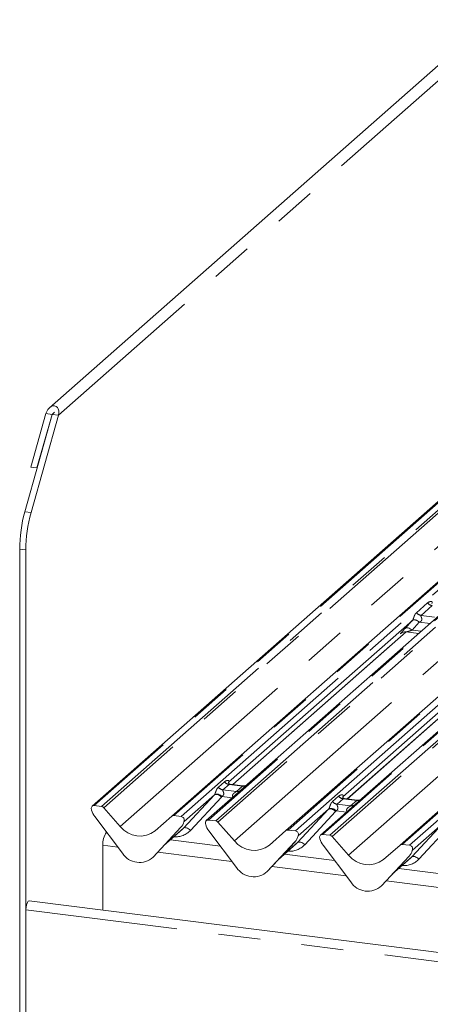
# Model space of a CAD drawing. Units: millimetres. Extents: x 5 to 415, y 5 to 292.
# Drawn here: x 230 to 242, y 127 to 157 of the extents above; entities that cross this region are included whole.
import ezdxf

# ---------------------------------------------------------------- set-up
doc = ezdxf.new("R2010")
doc.units = ezdxf.units.MM
doc.linetypes.add('PHANTOM', pattern=[12.7, 6.35, -1.27, 1.27, -1.27, 1.27, -1.27])

msp = doc.modelspace()

# ---------------------------------------------------------------- linework, layer by layer
at = {"color": 7, "linetype": 'Continuous', "lineweight": 15}
for p, q in [((243.8513, 156.9311), (230.4936, 145.1507)), ((229.7498, 141.9957), (230.5826, 144.9512)), ((230.3862, 144.9759), (229.9283, 143.3512)), ((230.5733, 144.9523), (230.1154, 143.3276)), ((230.5733, 144.9523), (230.3862, 144.9759)), ((230.5826, 144.9512), (230.5733, 144.9523)), ((230.7697, 144.9276), (230.5826, 144.9512)), ((229.9368, 141.9722), (230.7697, 144.9276)), ((230.1154, 143.3276), (229.9283, 143.3512)), ((230.1154, 143.3276), (230.1283, 143.339)), ((243.4054, 143.3003), (231.7898, 133.0563)), ((234.2038, 132.7521), (245.8194, 142.9961)), ((237.6649, 132.3161), (249.2805, 142.5601)), ((241.1259, 131.88), (252.7415, 142.124)), ((229.5944, 140.8587), (229.5944, 125.7939)), ((229.7815, 140.8352), (229.7815, 125.7703)), ((241.5001, 138.699), (235.9263, 133.7834)), ((242.3055, 138.8419), (236.5035, 133.725)), ((245.7666, 138.4058), (239.9646, 133.2889)), ((236.0599, 133.7129), (241.3138, 138.3464)), ((244.9611, 138.263), (239.3873, 133.3474)), ((241.1612, 138.3081), (241.1723, 138.3188)), ((241.3035, 138.3477), (241.69, 138.2991)), ((239.5209, 133.2768), (244.7749, 137.9104)), ((235.9325, 133.7908), (235.9269, 133.7848)), ((236.3503, 133.6763), (235.9767, 133.7233)), ((236.5035, 133.725), (236.3028, 133.5479)), ((235.4949, 133.4029), (234.5763, 132.5928)), ((236.3028, 133.5479), (235.2508, 132.6202)), ((239.3936, 133.3547), (239.3879, 133.3487)), ((232.0759, 133.0478), (231.856, 133.0755)), ((232.142, 133.0119), (232.6438, 132.443)), ((239.7638, 133.1119), (238.7119, 132.1842)), ((239.8114, 133.2402), (239.4377, 133.2873)), ((239.9646, 133.2889), (239.7638, 133.1119)), ((231.7695, 132.9555), (231.7737, 132.9391)), ((231.8672, 132.7463), (232.7071, 131.6316)), ((233.7021, 132.3096), (234.2038, 132.7521)), ((234.4899, 132.7437), (234.27, 132.7714)), ((238.9559, 132.9669), (238.0373, 132.1567)), ((233.6387, 131.5142), (234.4786, 132.4173)), ((233.6393, 131.5148), (234.4793, 132.4179)), ((234.4793, 132.4179), (234.4786, 132.4173)), ((234.5697, 132.5784), (234.5746, 132.5903)), ((234.5721, 132.5865), (234.5763, 132.6019)), ((235.2305, 132.5195), (235.2348, 132.5031)), ((235.5369, 132.6118), (235.317, 132.6395)), ((235.603, 132.5758), (236.1048, 132.0069)), ((242.4169, 132.5308), (241.4983, 131.7207)), ((233.9669, 131.867), (234.5267, 132.3607)), ((235.3282, 132.3103), (236.1682, 131.1955)), ((237.1631, 131.8736), (237.6649, 132.3161)), ((237.9509, 132.3077), (237.731, 132.3354)), ((238.0308, 132.1424), (238.0356, 132.1543)), ((238.0331, 132.1505), (238.0374, 132.1658)), ((238.9979, 132.1757), (238.778, 132.2034)), ((239.0641, 132.1398), (239.5658, 131.5709)), ((232.115, 129.8997), (232.115, 131.8729)), ((235.6773, 131.847), (234.1608, 132.0381)), ((237.0997, 131.0782), (237.9397, 131.9813)), ((237.1003, 131.0788), (237.9403, 131.9819)), ((237.4279, 131.431), (237.9877, 131.9247)), ((237.9403, 131.9819), (237.9397, 131.9813)), ((238.6916, 132.0834), (238.6958, 132.067)), ((238.7893, 131.8742), (239.6292, 130.7595)), ((240.6241, 131.4375), (241.1259, 131.88)), ((241.4119, 131.8716), (241.192, 131.8993)), ((233.6393, 131.5148), (233.6387, 131.5142)), ((239.1383, 131.4109), (237.6218, 131.602)), ((240.5608, 130.6421), (241.4007, 131.5452)), ((240.5614, 130.6427), (241.4013, 131.5458)), ((241.4013, 131.5458), (241.4007, 131.5452)), ((241.4918, 131.7063), (241.4966, 131.7182)), ((241.4942, 131.7144), (241.4984, 131.7298)), ((240.889, 130.9949), (241.4488, 131.4886)), ((237.1003, 131.0788), (237.0997, 131.0782)), ((242.5994, 130.9749), (241.0829, 131.166)), ((240.5614, 130.6427), (240.5608, 130.6421)), ((360.3654, 113.7416), (229.8796, 130.1813)), ((229.7815, 129.914), (229.7815, 125.7703))]:
    msp.add_line(p, q, dxfattribs=at)
at = {"color": 8, "linetype": 'PHANTOM', "lineweight": 0}
for p, q in [((244.1128, 156.6951), (230.7697, 144.9276)), ((230.6504, 145.0204), (230.5733, 144.9523)), ((243.4716, 143.3196), (231.856, 133.0755)), ((232.0759, 133.0478), (243.6915, 143.2918)), ((243.7576, 143.2559), (232.142, 133.0119)), ((245.8856, 143.0154), (234.27, 132.7714)), ((234.4899, 132.7437), (246.1055, 142.9877)), ((246.9326, 142.8835), (235.317, 132.6395)), ((235.5369, 132.6118), (247.1525, 142.8558)), ((232.6438, 132.443), (244.24, 142.6699)), ((247.2187, 142.8199), (235.603, 132.5758)), ((249.3466, 142.5794), (237.731, 132.3354)), ((237.9509, 132.3077), (249.5665, 142.5517)), ((250.3936, 142.4475), (238.778, 132.2034)), ((238.9979, 132.1757), (250.6136, 142.4198)), ((250.6797, 142.3838), (239.0641, 132.1398)), ((229.7498, 141.9957), (229.9368, 141.9722)), ((236.1048, 132.0069), (247.701, 142.2338)), ((252.8076, 142.1433), (241.192, 131.8993)), ((241.4119, 131.8716), (253.0276, 142.1156)), ((239.5658, 131.5709), (251.1621, 141.7978)), ((229.7815, 140.8352), (229.5944, 140.8587)), ((241.621, 138.931), (241.9586, 139.2288)), ((242.098, 139.1483), (241.7604, 138.8506)), ((241.2752, 138.4543), (241.4958, 138.6943)), ((241.7604, 138.8506), (242.1692, 138.7991)), ((241.7091, 138.643), (241.4885, 138.403)), ((241.4885, 138.403), (241.768, 138.3678)), ((242.0337, 138.6021), (241.7091, 138.643)), ((236.0568, 133.7132), (241.3108, 138.3468)), ((241.1662, 138.3125), (241.1612, 138.3081)), ((239.5179, 133.2772), (244.7719, 137.9108)), ((235.616, 133.6352), (235.8013, 133.7985)), ((235.9407, 133.7181), (235.7555, 133.5548)), ((236.3495, 133.6666), (235.9407, 133.7181)), ((236.1643, 133.5033), (236.3495, 133.6666)), ((234.5588, 132.3921), (235.4949, 133.4029)), ((235.7088, 133.3358), (234.7727, 132.325)), ((236.0405, 133.3167), (235.7257, 133.3563)), ((235.7555, 133.5548), (236.1643, 133.5033)), ((239.0771, 133.1991), (239.2623, 133.3625)), ((239.4017, 133.2821), (239.2165, 133.1187)), ((239.2165, 133.1187), (239.6253, 133.0672)), ((239.8105, 133.2306), (239.4017, 133.2821)), ((239.6253, 133.0672), (239.8105, 133.2306)), ((238.0198, 131.9561), (238.9559, 132.9669)), ((239.1698, 132.8997), (238.2338, 131.8889)), ((239.5016, 132.8806), (239.1867, 132.9203)), ((234.5801, 132.6016), (234.5763, 132.5928)), ((241.4809, 131.52), (242.4169, 132.5308)), ((242.6309, 132.4637), (241.6948, 131.4529)), ((233.9826, 131.884), (234.5588, 132.3921)), ((238.0411, 132.1655), (238.0373, 132.1567)), ((232.5684, 131.8158), (232.115, 131.8729)), ((237.4437, 131.4479), (238.0198, 131.9561)), ((236.0294, 131.3797), (233.7775, 131.6634)), ((240.9047, 131.0119), (241.4809, 131.52)), ((241.5021, 131.7295), (241.4983, 131.7207)), ((239.4904, 130.9437), (237.2386, 131.2274)), ((242.9515, 130.5076), (240.6996, 130.7913)), ((360.3654, 113.462), (229.7815, 129.914))]:
    msp.add_line(p, q, dxfattribs=at)
at = {"color": 8, "linetype": 'PHANTOM', "lineweight": 0, "flags": 128}
for points in [[(241.7091, 138.643), (241.6802, 138.6658), (241.65, 138.6848), (241.6194, 138.6994), (241.5894, 138.709), (241.5612, 138.7134), (241.5356, 138.7123), (241.5135, 138.7059), (241.4958, 138.6943)], [(241.7136, 138.6447), (241.6847, 138.6679), (241.6543, 138.6873), (241.6236, 138.7024), (241.5936, 138.7124), (241.5653, 138.7172), (241.5397, 138.7165), (241.5177, 138.7104), (241.5001, 138.699)], [(241.4885, 138.403), (241.4597, 138.4258), (241.4294, 138.4448), (241.3988, 138.4593), (241.3688, 138.469), (241.3406, 138.4733), (241.315, 138.4723), (241.2929, 138.4659), (241.2752, 138.4543)], [(235.4949, 133.4029), (235.5119, 133.4132), (235.5336, 133.4181), (235.5592, 133.4172), (235.5876, 133.4107), (235.6179, 133.3988), (235.649, 133.3819), (235.6796, 133.3606), (235.7088, 133.3358)], [(238.9559, 132.9669), (238.9729, 132.9772), (238.9946, 132.982), (239.0202, 132.9811), (239.0486, 132.9746), (239.079, 132.9627), (239.11, 132.9458), (239.1407, 132.9246), (239.1698, 132.8997)], [(234.5588, 132.3921), (234.5759, 132.4024), (234.5976, 132.4073), (234.6231, 132.4064), (234.6516, 132.3999), (234.6819, 132.388), (234.7129, 132.3711), (234.7436, 132.3498), (234.7727, 132.325)], [(238.0198, 131.9561), (238.0369, 131.9664), (238.0586, 131.9712), (238.0841, 131.9703), (238.1126, 131.9638), (238.1429, 131.9519), (238.174, 131.935), (238.2046, 131.9138), (238.2338, 131.8889)], [(241.4809, 131.52), (241.4979, 131.5303), (241.5196, 131.5352), (241.5452, 131.5343), (241.5736, 131.5278), (241.6039, 131.5159), (241.635, 131.499), (241.6657, 131.4777), (241.6948, 131.4529)]]:
    msp.add_lwpolyline(points, dxfattribs=at)
at = {"color": 7, "linetype": 'Continuous', "lineweight": 15, "flags": 128}
msp.add_lwpolyline([(229.7815, 129.914), (229.787, 129.9928), (229.8027, 130.0694), (229.8262, 130.132), (229.854, 130.1712), (229.8796, 130.1813)], dxfattribs=at)
at = {"color": 7, "linetype": 'Continuous', "lineweight": 15}
for centre, radius, start, end in [((233.9111, 140.8481), 4.3166, 164.58222, 179.85913), ((234.0981, 140.8246), 4.3166, 164.58222, 179.85913), ((231.8451, 132.9926), 0.0837, 82.5349, 203.55163), ((232.0611, 132.9418), 0.1071, 40.89579, 82.05816), ((231.7286, 132.945), 0.0422, 14.4377, 19.60095), ((232.3045, 133.0774), 0.5485, 194.60692, 217.13329), ((234.2581, 132.6889), 0.0834, 81.84159, 130.66121), ((234.4762, 132.6381), 0.1065, 342.02824, 82.59583), ((233.2401, 132.9096), 0.7572, 218.04482, 307.59367), ((234.1809, 132.6922), 0.4053, 317.28289, 344.88184), ((234.6091, 132.5929), 0.0339, 158.66387, 164.63661), ((235.3061, 132.5565), 0.0837, 82.5349, 203.55163), ((235.1896, 132.5089), 0.0422, 14.4377, 19.60095), ((235.7655, 132.6414), 0.5485, 194.60692, 217.13329), ((235.5221, 132.5057), 0.1071, 40.89579, 82.05816), ((232.6576, 131.928), 0.5454, 141.73949, 185.80001), ((237.7192, 132.2528), 0.0834, 81.84159, 130.66121), ((237.6419, 132.2562), 0.4053, 317.28289, 344.88184), ((237.9372, 132.2021), 0.1065, 342.02824, 82.59583), ((238.0701, 132.1568), 0.0339, 158.66387, 164.63661), ((238.7671, 132.1205), 0.0837, 82.5349, 203.55163), ((238.9831, 132.0697), 0.1071, 40.89579, 82.05816), ((236.7011, 132.4736), 0.7572, 218.04482, 307.59367), ((238.6507, 132.0729), 0.0422, 14.4377, 19.60095), ((239.2265, 132.2053), 0.5485, 194.60692, 217.13329), ((241.1802, 131.8168), 0.0834, 81.84159, 130.66121), ((241.3982, 131.766), 0.1065, 342.02824, 82.59583), ((233.2225, 131.9668), 0.6148, 213.04155, 312.59694), ((240.1622, 132.0375), 0.7572, 218.04482, 307.59367), ((241.1029, 131.8201), 0.4053, 317.28289, 344.88184), ((241.5311, 131.7208), 0.0339, 158.66387, 164.63661), ((236.6836, 131.5308), 0.6148, 213.04155, 312.59694), ((240.1446, 131.0947), 0.6148, 213.04155, 312.59694)]:
    msp.add_arc(centre, radius, start, end, dxfattribs=at)
at = {"color": 8, "linetype": 'PHANTOM', "lineweight": 0}
for centre, radius, start, end in [((242.128, 139.3615), 0.2153, 218.06891, 261.9838), ((241.7904, 139.0638), 0.2153, 218.06891, 261.9838), ((235.7855, 133.7679), 0.2153, 218.06891, 261.9838), ((235.9707, 133.9313), 0.2153, 218.06891, 261.9838), ((236.3732, 133.8321), 0.1672, 261.85159, 306.41352), ((235.574, 133.2177), 0.2055, 42.42352, 111.04356), ((236.188, 133.6688), 0.1672, 261.85159, 306.41352), ((239.4318, 133.4952), 0.2153, 218.06891, 261.9838), ((239.2465, 133.3319), 0.2153, 218.06891, 261.9838), ((239.649, 133.2327), 0.1672, 261.85159, 306.41352), ((239.8342, 133.3964), 0.1675, 261.87255, 305.15567), ((239.035, 132.7816), 0.2055, 42.42352, 111.04356), ((234.5672, 132.5924), 0.00765, 309.97484, 344.29417), ((234.6066, 132.5817), 0.0331, 143.06323, 164.82549), ((238.0282, 132.1564), 0.00765, 309.97484, 344.29417), ((238.0676, 132.1456), 0.0331, 143.06323, 164.82549), ((241.4893, 131.7203), 0.00765, 309.97484, 344.29417), ((241.5286, 131.7096), 0.0331, 143.06323, 164.82549)]:
    msp.add_arc(centre, radius, start, end, dxfattribs=at)
at = {"color": 7, "linetype": 'Continuous', "lineweight": 15}
for centre, major_axis, ratio, start_param, end_param in [((230.5779, 144.9518), (0.1112, 0.2464), 0.6990558, 4.9244045, 8.0659972), ((234.1193, 132.8015), (0.4353, -0.4138), 0.8568657, 6.2078067, 6.2950732), ((237.5804, 132.3654), (0.4353, -0.4138), 0.8568657, 6.2078067, 6.2950732), ((241.0414, 131.9294), (0.4353, -0.4138), 0.8568657, 6.2078067, 6.2950732)]:
    msp.add_ellipse(centre, major_axis=major_axis, ratio=ratio, start_param=start_param, end_param=end_param, dxfattribs=at)
at = {"color": 8, "linetype": 'PHANTOM', "lineweight": 0}
for centre, major_axis, ratio, start_param, end_param in [((241.6565, 138.8435), (0.3011, 0.3147), 0.0346325, 2.0805312, 2.0974605), ((241.436, 138.6035), (0.3011, 0.3147), 0.0346325, 2.0974605, 3.5286305), ((241.5793, 138.4642), (0.2796, 0.1145), 0.0786774, 3.2800544, 4.3498573), ((241.7998, 138.7042), (0.2796, 0.1145), 0.0786774, 4.3498573, 4.3667866), ((235.8582, 133.8562), (-0.0367, 0.094), 0.9167705, 3.5520713, 3.6545389), ((235.4196, 133.4694), (0.0778, -0.0635), 0.822402, 6.2356576, 6.3381252), ((235.4902, 133.5415), (0.2136, -0.211), 0.863409, 0.027867, 0.1303346), ((239.3193, 133.4201), (-0.0367, 0.094), 0.9167705, 3.5520713, 3.6545389), ((238.8807, 133.0333), (0.0778, -0.0635), 0.822402, 6.2356576, 6.3381252), ((238.9513, 133.1055), (0.2136, -0.211), 0.863409, 0.027867, 0.1303346), ((234.19, 132.8736), (0.5695, -0.5626), 0.863409, 5.5151521, 6.3110523), ((237.651, 132.4376), (0.5695, -0.5626), 0.863409, 5.5151521, 6.3110523), ((241.112, 132.0015), (0.5695, -0.5626), 0.863409, 5.5151521, 6.3110523)]:
    msp.add_ellipse(centre, major_axis=major_axis, ratio=ratio, start_param=start_param, end_param=end_param, dxfattribs=at)
for points, knots in [([(241.9586, 139.2288), (241.9631, 139.2325), (241.9819, 139.2481), (242.0186, 139.266), (242.0604, 139.2736), (242.0875, 139.2683), (242.0992, 139.2578), (242.1009, 139.2451), (242.0981, 139.2342), (242.092, 139.2232), (242.086, 139.2164), (242.0833, 139.2134)], [0, 0, 0, 0, 0.0912985, 0.379134, 0.6216483, 0.7560163, 0.8542497, 0.8966858, 0.9316659, 0.9695814, 1, 1, 1, 1]), ([(241.5001, 138.699), (241.5019, 138.7011), (241.5061, 138.7062), (241.5121, 138.7163), (241.5188, 138.7301), (241.5252, 138.7456), (241.5348, 138.7712), (241.5485, 138.8106), (241.566, 138.8546), (241.589, 138.8981), (241.61, 138.9197), (241.621, 138.931)], [0, 0, 0, 0, 0.02695, 0.0640112, 0.0930673, 0.1393872, 0.1858854, 0.3125494, 0.5361492, 0.7556744, 1, 1, 1, 1]), ([(241.7604, 138.8506), (241.7582, 138.8474), (241.7544, 138.8417), (241.7573, 138.8247), (241.7689, 138.7978), (241.7828, 138.7629), (241.7856, 138.7315), (241.7833, 138.7115), (241.7767, 138.6934), (241.7603, 138.6704), (241.7381, 138.6548), (241.7196, 138.6472), (241.7136, 138.6447)], [0, 0, 0, 0, 0.0846087, 0.149867, 0.3136088, 0.5075897, 0.5849407, 0.636122, 0.7062473, 0.7722161, 0.9258737, 1, 1, 1, 1]), ([(235.5002, 133.4095), (235.5003, 133.4096), (235.5028, 133.4132), (235.5072, 133.4204), (235.5139, 133.4343), (235.5203, 133.4498), (235.5299, 133.4754), (235.5436, 133.5148), (235.5611, 133.5588), (235.5841, 133.6022), (235.605, 133.6238), (235.616, 133.6352)], [0, 0, 0, 0, 0.0014845, 0.0396751, 0.0693315, 0.1173314, 0.1645763, 0.2945557, 0.5240082, 0.7492793, 1, 1, 1, 1]), ([(235.8013, 133.7985), (235.8043, 133.8011), (235.8187, 133.8132), (235.8483, 133.8302), (235.889, 133.842), (235.9215, 133.8416), (235.9384, 133.832), (235.9432, 133.8209), (235.943, 133.8113), (235.9395, 133.8009), (235.9347, 133.7939), (235.9325, 133.7908)], [0, 0, 0, 0, 0.0634524, 0.2993938, 0.5389852, 0.7349218, 0.8457839, 0.8938147, 0.9309126, 0.9690038, 1, 1, 1, 1]), ([(235.9767, 133.723), (235.976, 133.7232), (235.9676, 133.7256), (235.9563, 133.7242), (235.9455, 133.7216), (235.9421, 133.7192), (235.9407, 133.7181)], [0, 0, 0, 0, 0.0416187, 0.5580026, 0.8115169, 1, 1, 1, 1]), ([(236.3495, 133.6666), (236.3516, 133.6689), (236.3553, 133.673), (236.3542, 133.676), (236.3514, 133.6754), (236.3504, 133.6752)], [0, 0, 0, 0, 0.4478615, 0.7932945, 1, 1, 1, 1]), ([(235.7555, 133.5548), (235.7533, 133.5516), (235.7495, 133.5459), (235.7523, 133.5289), (235.764, 133.502), (235.7779, 133.4671), (235.7807, 133.4357), (235.7784, 133.4157), (235.7718, 133.3976), (235.7573, 133.3772), (235.7412, 133.3648), (235.7289, 133.358), (235.726, 133.3565), (235.7257, 133.3563)], [0, 0, 0, 0, 0.0909668, 0.161129, 0.3371756, 0.5457335, 0.6288972, 0.6839246, 0.7593195, 0.8302457, 0.9596202, 0.9958517, 1, 1, 1, 1]), ([(236.0631, 133.3365), (236.0602, 133.3391), (236.0518, 133.3469), (236.0459, 133.363), (236.0432, 133.3829), (236.0466, 133.3995), (236.0589, 133.4252), (236.0873, 133.4537), (236.1242, 133.4774), (236.1487, 133.4921), (236.1594, 133.4993), (236.1628, 133.5021), (236.1643, 133.5033)], [0, 0, 0, 0, 0.0467739, 0.1389299, 0.2005374, 0.2917559, 0.3401895, 0.5501244, 0.7743994, 0.8959549, 0.9556315, 1, 1, 1, 1]), ([(239.2623, 133.3625), (239.2653, 133.3651), (239.2797, 133.3772), (239.3094, 133.3942), (239.35, 133.406), (239.3825, 133.4055), (239.3994, 133.3959), (239.4042, 133.3849), (239.4041, 133.3753), (239.4006, 133.3649), (239.3957, 133.3579), (239.3936, 133.3547)], [0, 0, 0, 0, 0.0634524, 0.2993938, 0.5389852, 0.7349218, 0.8457839, 0.8938147, 0.9309126, 0.9690038, 1, 1, 1, 1]), ([(238.9612, 132.9734), (238.9613, 132.9736), (238.9638, 132.9771), (238.9682, 132.9844), (238.975, 132.9983), (238.9813, 133.0137), (238.9909, 133.0394), (239.0046, 133.0787), (239.0222, 133.1227), (239.0451, 133.1662), (239.0661, 133.1878), (239.0771, 133.1991)], [0, 0, 0, 0, 0.0014845, 0.0396751, 0.0693315, 0.1173314, 0.1645763, 0.2945557, 0.5240082, 0.7492793, 1, 1, 1, 1]), ([(239.2165, 133.1187), (239.2144, 133.1155), (239.2105, 133.1099), (239.2134, 133.0928), (239.2251, 133.0659), (239.2389, 133.031), (239.2418, 132.9997), (239.2394, 132.9796), (239.2328, 132.9615), (239.2183, 132.9411), (239.2022, 132.9287), (239.19, 132.9219), (239.187, 132.9204), (239.1867, 132.9203)], [0, 0, 0, 0, 0.0909668, 0.161129, 0.3371756, 0.5457335, 0.6288972, 0.6839246, 0.7593195, 0.8302457, 0.9596202, 0.9958517, 1, 1, 1, 1]), ([(239.4377, 133.287), (239.4371, 133.2872), (239.4287, 133.2896), (239.4173, 133.2882), (239.4066, 133.2856), (239.4032, 133.2831), (239.4017, 133.2821)], [0, 0, 0, 0, 0.0416187, 0.5580026, 0.8115169, 1, 1, 1, 1]), ([(239.5241, 132.9005), (239.5213, 132.9031), (239.5129, 132.9109), (239.5069, 132.9269), (239.5042, 132.9468), (239.5076, 132.9634), (239.5199, 132.9892), (239.5483, 133.0177), (239.5853, 133.0414), (239.6097, 133.056), (239.6205, 133.0632), (239.6239, 133.066), (239.6253, 133.0672)], [0, 0, 0, 0, 0.0467739, 0.1389299, 0.2005374, 0.2917559, 0.3401895, 0.5501244, 0.7743994, 0.8959549, 0.9556315, 1, 1, 1, 1]), ([(239.8105, 133.2306), (239.8126, 133.2329), (239.8163, 133.2369), (239.8152, 133.2399), (239.8124, 133.2394), (239.8114, 133.2391)], [0, 0, 0, 0, 0.4478615, 0.7932945, 1, 1, 1, 1]), ([(234.5746, 132.5903), (234.5751, 132.5923), (234.5761, 132.5962), (234.5769, 132.6004), (234.5767, 132.6018), (234.5766, 132.602), (234.5765, 132.602), (234.5764, 132.6019), (234.5763, 132.6019)], [0, 0, 0, 0, 0.4466278, 0.8607877, 0.917991, 0.9566386, 0.9915272, 1, 1, 1, 1]), ([(234.5775, 132.6052), (234.5776, 132.6054), (234.5782, 132.6059), (234.5794, 132.6061), (234.5801, 132.6043), (234.5801, 132.6025), (234.5801, 132.6016)], [0, 0, 0, 0, 0.0708701, 0.2005267, 0.610693, 1, 1, 1, 1]), ([(238.0356, 132.1543), (238.0361, 132.1563), (238.0371, 132.1601), (238.0379, 132.1644), (238.0378, 132.1658), (238.0376, 132.166), (238.0375, 132.1659), (238.0374, 132.1659), (238.0374, 132.1658)], [0, 0, 0, 0, 0.44662783, 0.86078774, 0.91799096, 0.95663856, 0.99152723, 1, 1, 1, 1]), ([(238.0385, 132.1692), (238.0387, 132.1694), (238.0392, 132.1698), (238.0405, 132.17), (238.0411, 132.1682), (238.0411, 132.1664), (238.0411, 132.1655)], [0, 0, 0, 0, 0.0708701, 0.2005267, 0.610693, 1, 1, 1, 1]), ([(241.4966, 131.7182), (241.4971, 131.7202), (241.4981, 131.7241), (241.499, 131.7283), (241.4988, 131.7297), (241.4987, 131.7299), (241.4985, 131.7299), (241.4984, 131.7298), (241.4984, 131.7298)], [0, 0, 0, 0, 0.4466278, 0.8607877, 0.917991, 0.9566386, 0.9915272, 1, 1, 1, 1]), ([(241.4995, 131.7331), (241.4997, 131.7333), (241.5003, 131.7338), (241.5015, 131.734), (241.5022, 131.7322), (241.5021, 131.7304), (241.5021, 131.7295)], [0, 0, 0, 0, 0.0708701, 0.2005267, 0.610693, 1, 1, 1, 1])]:
    msp.add_open_spline(points, degree=3, knots=knots, dxfattribs=at)
at = {"color": 7, "linetype": 'Continuous', "lineweight": 15}
for points, knots in [([(241.1657, 138.3131), (241.1656, 138.3131), (241.1644, 138.3121), (241.1676, 138.3148), (241.1762, 138.3206), (241.197, 138.3327), (241.2351, 138.346), (241.2752, 138.3527), (241.299, 138.3468), (241.3048, 138.3454)], [0, 0, 0, 0, 0.00169425, 0.13335769, 0.23252836, 0.35499945, 0.6037611, 0.90231942, 1, 1, 1, 1]), ([(235.9776, 133.7239), (235.9758, 133.7239), (235.9633, 133.7241), (235.9537, 133.7311), (235.9349, 133.7408), (235.9256, 133.7791), (235.9279, 133.785), (235.9285, 133.7867)], [0, 0, 0, 0, 0.0349354, 0.237462, 0.531089, 0.8632888, 1, 1, 1, 1]), ([(236.4868, 133.7099), (236.4856, 133.709), (236.4824, 133.7066), (236.467, 133.6966), (236.4325, 133.6813), (236.3898, 133.6707), (236.3599, 133.6773), (236.3511, 133.6792)], [0, 0, 0, 0, 0.0787804, 0.2094783, 0.4329976, 0.8325925, 1, 1, 1, 1]), ([(239.4386, 133.2878), (239.4368, 133.2879), (239.4243, 133.288), (239.4148, 133.295), (239.3959, 133.3048), (239.3866, 133.343), (239.3889, 133.349), (239.3896, 133.3507)], [0, 0, 0, 0, 0.0349354, 0.237462, 0.531089, 0.8632888, 1, 1, 1, 1]), ([(239.9478, 133.2738), (239.9466, 133.2729), (239.9435, 133.2705), (239.928, 133.2606), (239.8935, 133.2453), (239.8508, 133.2347), (239.821, 133.2412), (239.8122, 133.2432)], [0, 0, 0, 0, 0.0787804, 0.2094783, 0.4329976, 0.8325925, 1, 1, 1, 1]), ([(234.5747, 132.5906), (234.5747, 132.5907), (234.5749, 132.5915), (234.5751, 132.5917), (234.5749, 132.5915), (234.5749, 132.5915)], [0, 0, 0, 0, 0.0991795, 0.8130529, 1, 1, 1, 1]), ([(238.0357, 132.1546), (238.0357, 132.1547), (238.0359, 132.1555), (238.0361, 132.1557), (238.036, 132.1555), (238.0359, 132.1554)], [0, 0, 0, 0, 0.09917947, 0.81305288, 1, 1, 1, 1]), ([(241.4967, 131.7185), (241.4967, 131.7186), (241.4969, 131.7194), (241.4971, 131.7196), (241.497, 131.7194), (241.497, 131.7194)], [0, 0, 0, 0, 0.0991795, 0.8130529, 1, 1, 1, 1])]:
    msp.add_open_spline(points, degree=3, knots=knots, dxfattribs=at)

doc.saveas('drawing.dxf')
